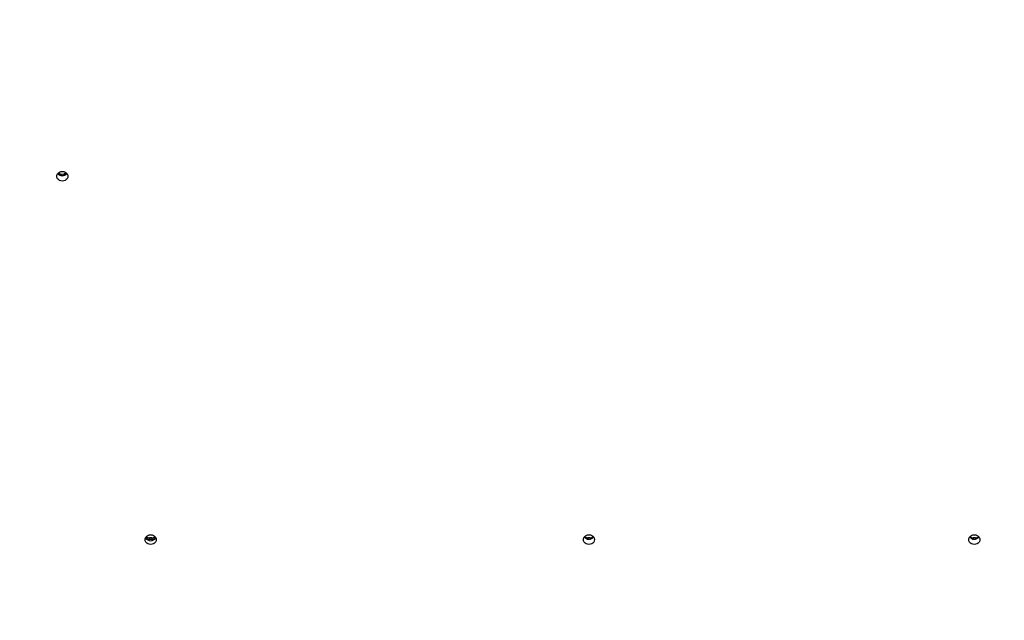
# Model space of a CAD drawing. Units: millimetres. Extents: x 1266 to 2538, y -90 to 1293.
# Drawn here: x 1918 to 2011, y 297 to 354 of the extents above; entities that cross this region are included whole.
import ezdxf

# ---------------------------------------------------------------- set-up
doc = ezdxf.new("R2010")
doc.units = ezdxf.units.MM
doc.header["$PDSIZE"] = -1
doc.styles.add('SLDTEXTSTYLE0', font='TXT', dxfattribs={"width": 0.75})
doc.dimstyles.new('SLDDIMSTYLE0', dxfattribs={"dimtxt": 0.35, "dimasz": 0.3302, "dimexe": 0, "dimexo": 0.0625, "dimgap": 0.0875, "dimtad": 1, "dimdec": 0, "dimrnd": 1e-09, "dimzin": 12, "dimdsep": 46, "dimtxsty": 'SLDTEXTSTYLE0', "dimsah": 1, "dimcen": 0.09, "dimadec": 0, "dimazin": 3, "dimtfac": 1, "dimtdec": 0, "dimtofl": 0, "dimtmove": 0, "dimatfit": 3, "dimfxl": 1, "dimfrac": 2, "dimtolj": 1, "dimtzin": 12, "dimarcsym": 0})

# ---------------------------------------------------------------- blocks, each defined once
blk = doc.blocks.new('_D_1')
at = {"color": 0, "lineweight": -2}
for p, q in [((1565.599, 774.831), (1565.599, -82.038)), ((2337.887, 365.012), (2337.887, -82.038)), ((2337.557, -82.038), (1565.929, -82.038))]:
    blk.add_line(p, q, dxfattribs=at)
at = {"color": 0}
for points in [[(1565.929, -81.983), (1565.929, -82.093), (1565.599, -82.038)], [(2337.557, -82.093), (2337.557, -81.983), (2337.887, -82.038)]]:
    blk.add_solid(points, dxfattribs=at)
at = {"layer": 'Defpoints', "color": 0}
for p in [(1565.599, 774.894), (2337.887, 365.074), (1565.599, -82.038)]:
    blk.add_point(p, dxfattribs=at)
at = {"color": 0, "insert": (1943.915, -56.951), "char_height": 25, "attachment_point": 2, "style": 'SLDTEXTSTYLE0'}
blk.add_mtext('\\A1;772', dxfattribs=at)
blk = doc.blocks.new('_D_2')
at = {"color": 0, "lineweight": -2}
for p, q in [((1821.224, 1189.982), (1291.725, 1189.982)), ((1291.725, 1189.652), (1291.725, -49.936)), ((1998.774, -50.266), (1291.725, -50.266))]:
    blk.add_line(p, q, dxfattribs=at)
at = {"color": 0}
for points in [[(1291.78, 1189.652), (1291.67, 1189.652), (1291.725, 1189.982)], [(1291.67, -49.936), (1291.78, -49.936), (1291.725, -50.266)]]:
    blk.add_solid(points, dxfattribs=at)
at = {"layer": 'Defpoints', "color": 0}
for p in [(1821.287, 1189.982), (1291.725, -50.266), (1998.837, -50.266)]:
    blk.add_point(p, dxfattribs=at)
at = {"color": 0, "insert": (1266.638, 569.858), "char_height": 25, "attachment_point": 2, "rotation": 90, "style": 'SLDTEXTSTYLE0'}
blk.add_mtext('\\A1;1240', dxfattribs=at)
blk = doc.blocks.new('_D_3')
at = {"color": 0, "lineweight": -2}
for p, q in [((1821.224, 1039.982), (1321.103, 1039.982)), ((1321.103, 1039.652), (1321.103, 100.064)), ((1998.774, 99.734), (1321.103, 99.734))]:
    blk.add_line(p, q, dxfattribs=at)
at = {"color": 0}
for points in [[(1321.158, 1039.652), (1321.047, 1039.652), (1321.103, 1039.982)], [(1321.047, 100.064), (1321.158, 100.064), (1321.103, 99.734)]]:
    blk.add_solid(points, dxfattribs=at)
at = {"layer": 'Defpoints', "color": 0}
for p in [(1821.287, 1039.982), (1321.103, 99.734), (1998.837, 99.734)]:
    blk.add_point(p, dxfattribs=at)
at = {"color": 0, "insert": (1296.015, 569.858), "char_height": 25, "attachment_point": 2, "rotation": 90, "style": 'SLDTEXTSTYLE0'}
blk.add_mtext('\\A1;940', dxfattribs=at)

msp = doc.modelspace()

# ---------------------------------------------------------------- linework, layer by layer
at = {"color": 7, "linetype": 'Continuous', "lineweight": 25}
for p, q in [((1930.606, 304.817), (1930.606, 304.692)), ((1930.806, 304.817), (1930.606, 304.817)), ((1930.606, 304.692), (1930.806, 304.692)), ((1930.806, 304.817), (1930.806, 304.692)), ((1972.205, 304.817), (1972.005, 304.817)), ((1972.005, 304.817), (1972.005, 304.7)), ((1972.205, 304.817), (1972.205, 304.7)), ((2008.603, 304.817), (2008.403, 304.817)), ((2008.403, 304.817), (2008.403, 304.7)), ((2008.603, 304.817), (2008.603, 304.7))]:
    msp.add_line(p, q, dxfattribs=at)
at = {"color": 7, "linetype": 'Continuous', "lineweight": 25, "flags": 128}
for points in [[(1922.887, 338.99), (1922.87, 338.872), (1922.817, 338.762), (1922.734, 338.668), (1922.625, 338.596), (1922.498, 338.55), (1922.363, 338.535), (1922.227, 338.55), (1922.1, 338.596), (1921.991, 338.668), (1921.908, 338.762), (1921.855, 338.872), (1921.838, 338.99), (1921.855, 339.107), (1921.908, 339.217), (1921.991, 339.311), (1922.1, 339.383), (1922.227, 339.429), (1922.363, 339.444), (1922.498, 339.429), (1922.625, 339.383), (1922.734, 339.311), (1922.817, 339.217), (1922.87, 339.107), (1922.887, 338.99)], [(1931.231, 304.646), (1931.213, 304.529), (1931.161, 304.419), (1931.077, 304.325), (1930.969, 304.253), (1930.842, 304.207), (1930.706, 304.192), (1930.57, 304.207), (1930.444, 304.253), (1930.335, 304.325), (1930.252, 304.419), (1930.199, 304.529), (1930.181, 304.646), (1930.199, 304.764), (1930.252, 304.874), (1930.335, 304.968), (1930.444, 305.04), (1930.57, 305.085), (1930.706, 305.101), (1930.842, 305.085), (1930.969, 305.04), (1931.077, 304.968), (1931.161, 304.874), (1931.213, 304.764), (1931.231, 304.646)], [(1972.63, 304.646), (1972.612, 304.529), (1972.559, 304.419), (1972.476, 304.325), (1972.367, 304.253), (1972.241, 304.207), (1972.105, 304.192), (1971.969, 304.207), (1971.842, 304.253), (1971.733, 304.325), (1971.65, 304.419), (1971.598, 304.529), (1971.58, 304.646), (1971.598, 304.764), (1971.65, 304.874), (1971.733, 304.968), (1971.842, 305.04), (1971.969, 305.085), (1972.105, 305.101), (1972.241, 305.085), (1972.367, 305.04), (1972.476, 304.968), (1972.559, 304.874), (1972.612, 304.764), (1972.63, 304.646)], [(2009.028, 304.646), (2009.01, 304.529), (2008.958, 304.419), (2008.874, 304.325), (2008.766, 304.253), (2008.639, 304.207), (2008.503, 304.192), (2008.367, 304.207), (2008.241, 304.253), (2008.132, 304.325), (2008.049, 304.419), (2007.996, 304.529), (2007.978, 304.646), (2007.996, 304.764), (2008.049, 304.874), (2008.132, 304.968), (2008.241, 305.04), (2008.367, 305.085), (2008.503, 305.101), (2008.639, 305.085), (2008.766, 305.04), (2008.874, 304.968), (2008.958, 304.874), (2009.01, 304.764), (2009.028, 304.646)]]:
    msp.add_lwpolyline(points, dxfattribs=at)
at = {"color": 7, "linetype": 'Continuous', "lineweight": 25}
for centre, radius, start, end in [((1922.363, 339.6), 0.568, 219.44878, 320.55434), ((1922.339, 339.645), 0.571, 224.22646, 319.43868), ((1922.339, 339.78), 0.581, 233.54519, 309.43586), ((1930.706, 305.087), 0.552, 208.69442, 331.3084), ((1930.597, 305.251), 0.559, 228.51675, 270.89871), ((1930.602, 305.392), 0.576, 236.21479, 270.43155), ((1930.811, 305.392), 0.576, 269.57143, 303.77992), ((1930.815, 305.251), 0.559, 269.09716, 311.49373), ((1972.105, 305.257), 0.568, 219.44812, 320.555), ((1972, 305.392), 0.575, 236.20394, 270.4478), ((1972.209, 305.392), 0.575, 269.55472, 303.79664), ((2008.503, 305.257), 0.568, 219.44533, 320.55467), ((2008.399, 305.392), 0.576, 236.21479, 270.43155), ((2008.608, 305.392), 0.576, 269.56616, 303.7852)]:
    msp.add_arc(centre, radius, start, end, dxfattribs=at)

# ---------------------------------------------------------------- dimensions: what is measured, and where the dimension line sits
at = {"color": 7}
for base, p1, p2, picture, middle in [((1291.725, -50.266), (1821.287, 1189.982), (1998.837, -50.266), '_D_2', (1291.725, 569.858)), ((1321.103, 99.734), (1821.287, 1039.982), (1998.837, 99.734), '_D_3', (1321.103, 569.858))]:
    dim = msp.add_linear_dim(base=base, p1=p1, p2=p2, angle=90, dimstyle='SLDDIMSTYLE0', override={"dimtxt": 25}, dxfattribs=at)
    dim.commit()
    dim.dimension.update_dxf_attribs({"geometry": picture, "text_midpoint": middle, "dimtype": 160})
dim = msp.add_linear_dim(base=(1565.599, -82.038), p1=(2337.887, 365.074), p2=(1565.599, 774.894), dimstyle='SLDDIMSTYLE0', override={"dimtxt": 25}, dxfattribs=at)
dim.commit()
dim.dimension.update_dxf_attribs({"geometry": '_D_1', "text_midpoint": (1943.915, -82.038), "dimtype": 160})

doc.saveas('drawing.dxf')
